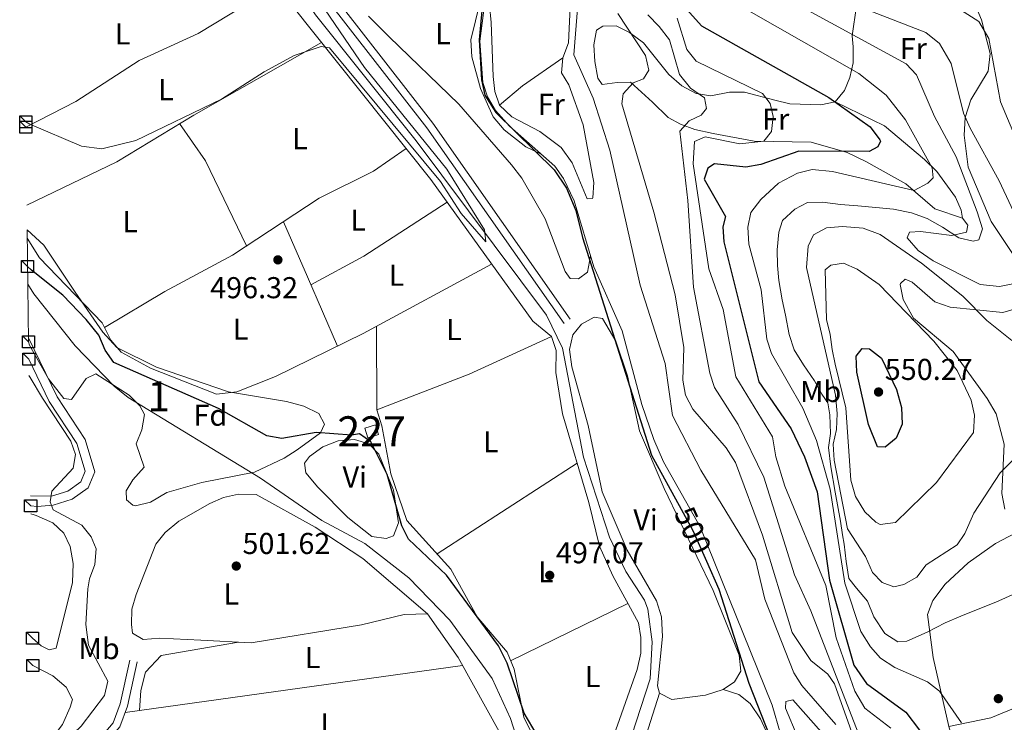
# Model space of a CAD drawing. Units: metres. Extents: x 587934 to 594894, y 4650332 to 4655047.
# Drawn here: x 591419 to 591745, y 4651918 to 4652151 of the extents above; entities that cross this region are included whole.
import ezdxf
from ezdxf.enums import TextEntityAlignment as Align

# ---------------------------------------------------------------- set-up
doc = ezdxf.new("R2010")
doc.units = ezdxf.units.M
doc.header["$MEASUREMENT"] = 0
doc.linetypes.add('DGN Style 3', pattern=[121.93132000000001, 87.09380000000002, -34.83752])
doc.linetypes.add('DGN Style 5', pattern=[60.96566000000001, 26.12814000000001, -34.83752])
for name, color, linetype, lineweight in [('Nivel 13', 7, 'Continuous', 0), ('Nivel 15', 7, 'Continuous', 0), ('Nivel 21', 7, 'Continuous', 0), ('Nivel 22', 7, 'Continuous', 0), ('Nivel 35', 7, 'Continuous', 0), ('Nivel 36', 7, 'Continuous', 0), ('Nivel 37', 7, 'Continuous', 0), ('Nivel 4', 7, 'Continuous', 0), ('Nivel 41', 7, 'Continuous', 0), ('Nivel 48', 7, 'Continuous', 0), ('Nivel 49', 7, 'Continuous', 0), ('Nivel 5', 7, 'Continuous', 0), ('Nivel 52', 7, 'Continuous', 0), ('Nivel 57', 7, 'Continuous', 0), ('Nivel 62', 7, 'Continuous', 0), ('Nivel 7', 7, 'Continuous', 0)]:
    doc.layers.add(name, color=color, linetype=linetype, lineweight=lineweight)
doc.styles.add('Style-Arial', font='txt')
doc.styles.add('Style-Arial Narrow', font='txt')
doc.styles.add('Style-Helvetica-Narrow-Oblique', font='txt')

# ---------------------------------------------------------------- blocks, each defined once
blk = doc.blocks.new('5PATER')
at = {"layer": 'Nivel 7', "linetype": 'Continuous', "lineweight": 0}
h = blk.add_hatch(color=51, dxfattribs=at)
edge = h.paths.add_edge_path()
edge.add_ellipse((-0.002248577773571014, 0.003917604684829712), major_axis=(-1.095731442372465, -1.110710699892244), ratio=0.9994222409660318, start_angle=0, end_angle=360)

msp = doc.modelspace()

# ---------------------------------------------------------------- linework, layer by layer
at = {"layer": 'Nivel 13', "color": 4, "linetype": 'Continuous', "lineweight": 0}
for points in [[(591625.2399999984, 4651834.710000001, 499.36), (591626.1799999997, 4651840.719999999, 499.36), (591626.2399999984, 4651848.440000001, 499.36), (591619.2800000012, 4651883.59, 499.18), (591618.120000001, 4651897.780000001, 499.18), (591618.7800000012, 4651903.969999999, 499.18), (591627.9499999993, 4651932.16, 498.43), (591628.6099999994, 4651944.41, 498.24), (591627.1600000001, 4651955.260000002, 498.07), (591626.1000000015, 4651958.280000001, 498.06), (591619.8900000006, 4651967.719999999, 497.5), (591614.4899999984, 4651979.109999999, 496.94), (591605.9100000001, 4652005.719999999, 496.94), (591598.879999999, 4652041.84, 496.21), (591593.620000001, 4652052.789999999, 496.02), (591550.3900000006, 4652110.620000001, 495.27), (591517.0300000012, 4652152.489999998, 494.34), (591506.1700000018, 4652168.879999999, 494.34), (591486.379999999, 4652181.030000001, 493.96), (591477.0700000003, 4652187.809999999, 493.82), (591419.3299999982, 4652236.550000001, 492.9)], [(591671.2600000016, 4651913.859999999, 501.19), (591668.4100000001, 4651923.469999999, 501.04), (591644.5300000012, 4651982.580000002, 500.85), (591632.4200000018, 4652004.16, 500.84), (591629.2199999988, 4652011.539999999, 500.66), (591625.2399999984, 4652023.170000002, 500.66), (591618.7399999984, 4652047.649999999, 500.85), (591609.2600000016, 4652068.84, 500.29), (591602.7899999991, 4652090.780000001, 500.29), (591599.2100000009, 4652098.109999999, 500.29), (591596.3099999987, 4652102.199999999, 500.29), (591581.370000001, 4652115.48, 500.11), (591576.6499999985, 4652120.73, 500.11), (591574.0599999987, 4652125.25, 500.11), (591572.4800000004, 4652130, 500.11), (591571.5300000012, 4652143.780000001, 500.11), (591573.5300000012, 4652159.199999999, 500.11)], [(591585.620000001, 4651906.449999999, 501.04), (591581.6799999997, 4651918.98, 501.04), (591575.5599999987, 4651932.219999999, 501.04), (591561.4899999984, 4651951.640000001, 500.85), (591547.9299999997, 4651965.719999999, 500.85), (591533.370000001, 4651977.059999999, 500.66), (591519.0899999999, 4651984.640000001, 500.48), (591498.7899999991, 4651998.780000001, 500.29), (591454.8099999987, 4652025.550000001, 499.73), (591450.2199999988, 4652029.300000001, 499.73), (591437.3000000007, 4652042.59, 499.73), (591423.5500000007, 4652059.93, 499.55), (591421.5599999987, 4652063.140000001, 499.55)]]:
    msp.add_polyline3d(points, dxfattribs=at)
at = {"layer": 'Nivel 15', "color": 1, "linetype": 'Continuous', "lineweight": 0, "elevation": 500.71, "flags": 128}
msp.add_lwpolyline([(591533.3200000003, 4652015.309999999), (591536.9299999997, 4652016.43), (591537.9200000018, 4652013.239999998), (591534.3099999987, 4652012.120000001), (591533.3200000003, 4652015.309999999)], dxfattribs=at)
at = {"layer": 'Nivel 21', "color": 7, "linetype": 'Continuous', "lineweight": 0}
for points in [[(591419.1799999997, 4652247.93, 493.82), (591433.8599999994, 4652235.059999999, 494.34), (591446.1900000013, 4652225.920000002, 494.89), (591460.1799999997, 4652211.469999999, 494.15), (591472.7600000016, 4652199.280000001, 494.71), (591490.8900000006, 4652185.850000001, 495.08), (591503.7699999996, 4652177.77, 495.27), (591510.7300000004, 4652174.66, 496.01), (591555.9200000018, 4652116.469999999, 496.38), (591601.4699999988, 4652051.460000001, 497.13)], [(591422.5100000016, 4651989.600000001, 506.55), (591424.6400000006, 4651989.390000001, 506.43), (591430.0100000016, 4651989.760000002, 505.88), (591436.2199999988, 4651991.760000002, 505.5), (591441.6099999994, 4651995.559999999, 505.13), (591443.7600000016, 4652000.879999999, 504.76), (591440.5799999982, 4652011.539999999, 504.39), (591431.3000000007, 4652025.670000002, 503.64), (591421.7899999991, 4652045.309999999, 502.98)], [(591423.7199999988, 4651895.690000001, 505.36), (591432.3599999994, 4651899.91, 505.36), (591446.2300000004, 4651913.280000001, 504.24), (591449.8500000015, 4651917.559999999, 504.06), (591452.2199999988, 4651923.84, 503.5), (591455.3999999985, 4651938.309999999, 503.31)]]:
    msp.add_polyline3d(points, dxfattribs=at)
at = {"layer": 'Nivel 21', "color": 7, "linetype": 'DGN Style 3', "lineweight": 0}
for points in [[(591419.2300000004, 4652244.57, 493.88), (591432.2899999991, 4652233.109999999, 494.34), (591444.5399999991, 4652224.030000001, 494.89), (591458.4100000001, 4652209.699999999, 494.15), (591471.1400000006, 4652197.370000001, 494.71), (591489.4800000004, 4652183.780000001, 495.08), (591502.5899999999, 4652175.559999999, 495.27), (591509.1400000006, 4652172.629999999, 496.01), (591553.9100000001, 4652114.98, 496.38), (591599.4299999997, 4652050.030000001, 497.13)], [(591422.4699999988, 4651992.890000001, 506.48), (591429.4400000013, 4651992.73, 505.88), (591434.8599999994, 4651994.469999999, 505.5), (591439.1499999985, 4651997.5, 505.13), (591440.5799999982, 4652001.030000001, 504.76), (591437.8399999999, 4652010.260000002, 504.39), (591428.6799999997, 4652024.190000001, 503.64), (591421.879999999, 4652038.239999998, 503.17)], [(591423.7600000016, 4651892.949999999, 505.36), (591423.9100000001, 4651893, 505.36), (591433.8099999987, 4651897.830000002, 505.36), (591448.0599999987, 4651911.57, 504.24), (591452.0399999991, 4651916.280000001, 504.06), (591454.620000001, 4651923.129999999, 503.5), (591457.8399999999, 4651937.77, 503.31)]]:
    msp.add_polyline3d(points, dxfattribs=at)
at = {"layer": 'Nivel 22', "color": 30, "linetype": 'DGN Style 5', "lineweight": 30, "elevation": 500, "flags": 128}
msp.add_lwpolyline([(591638.2800000012, 4651988.440000001), (591642.129999999, 4651981.41), (591646.6700000018, 4651971.170000002)], dxfattribs=at)
at = {"layer": 'Nivel 35', "color": 92, "linetype": 'DGN Style 3', "lineweight": 0}
msp.add_polyline3d([(591421.3299999982, 4652081.149999999, 498.73), (591426.870000001, 4652076.080000002, 497.91), (591437.3000000007, 4652060.5, 497.65), (591446.4100000001, 4652047.129999999, 498.39), (591451.0799999982, 4652042.07, 498.58), (591464.2800000012, 4652035.580000002, 498.39), (591488.1700000018, 4652027.43, 498.39), (591507.3999999985, 4652024.149999999, 497.83), (591513.0700000003, 4652022.629999999, 497.83), (591518.120000001, 4652020.199999999, 497.83), (591519.9800000004, 4652016.629999999, 499.13), (591518.6499999985, 4652013.830000002, 500.44), (591510.9100000001, 4652008.16, 502.84), (591506.5700000003, 4652005.379999999, 503.14), (591496.6999999993, 4652000.73, 503.23), (591479.3299999982, 4651997.330000002, 503.31), (591467.7199999988, 4651994.030000001, 503.97), (591462.2100000009, 4651990.780000001, 504.9), (591457.2699999996, 4651989.59, 504.95), (591456.379999999, 4651989.73, 504.9), (591454.3500000015, 4651991.52, 504.53), (591454.2100000009, 4651994.580000002, 504.53), (591456.4100000001, 4651998.18, 503.79), (591460.1400000006, 4652002.420000002, 503.41), (591457.5199999996, 4652010.149999999, 503.04), (591459.379999999, 4652014.780000001, 502.48), (591460.25, 4652019.899999999, 502.11), (591458.7100000009, 4652022.719999999, 501.93), (591455.2199999988, 4652026.289999999, 501.58), (591444.1600000001, 4652033.300000001, 501.37), (591440.9299999997, 4652031.830000002, 502.11), (591436, 4652024.870000001, 502.3), (591433.5399999991, 4652025.129999999, 502.67), (591428.3999999985, 4652031.66, 502.67), (591422.1700000018, 4652042.899999999, 502.67), (591421.8099999987, 4652043.969999999, 502.64)], dxfattribs=at)
at = {"layer": 'Nivel 36', "color": 92, "linetype": 'Continuous', "lineweight": 0, "extrusion": (0.2742751752270775, -0.4477273633012944, 0.8510660000290381), "elevation": -1920200.643306856, "flags": 128}
msp.add_lwpolyline([(2934581.085095875, 3113402.018080285), (2934590.948261067, 3113403.751219755), (2934607.121345934, 3113404.855858101)], dxfattribs=at)
at = {"layer": 'Nivel 36', "color": 92, "linetype": 'Continuous', "lineweight": 0, "extrusion": (-0.1190928865809641, -0.03321542261419619, 0.9923273754494402), "elevation": -224470.5995598675, "flags": 128}
msp.add_lwpolyline([(-4322194.965821892, 1805621.646917555), (-4322180.768615497, 1805626.580671765), (-4322149.92702787, 1805632.161475711)], dxfattribs=at)
at = {"layer": 'Nivel 36', "color": 92, "linetype": 'Continuous', "lineweight": 0, "extrusion": (0.2040131413533397, -0.3044482137849078, 0.9304245930102674), "elevation": -1295173.059961673, "flags": 128}
msp.add_lwpolyline([(3081088.538175613, 3289528.783611797), (3081108.439300574, 3289526.818993438), (3081141.354035199, 3289526.245979751)], dxfattribs=at)
at = {"layer": 'Nivel 36', "color": 92, "linetype": 'Continuous', "lineweight": 0, "extrusion": (-0.9170342852561711, -0.398680992703648, 0.01007897423041064), "elevation": -2397123.977009746, "flags": 128}
msp.add_lwpolyline([(-4030502.76911318, 24657.67325695427), (-4030482.808884386, 24658.95332197406), (-4030457.773669247, 24658.78331333864)], dxfattribs=at)
at = {"layer": 'Nivel 36', "color": 92, "linetype": 'Continuous', "lineweight": 0, "extrusion": (-0.04146080226206318, 0.1285059096582673, 0.9908416791085685), "elevation": 573779.9795086479, "flags": 128}
msp.add_lwpolyline([(-1991435.219709657, -4206718.139861569), (-1991405.426440265, -4206714.511005111), (-1991372.649808262, -4206712.659547735)], dxfattribs=at)
at = {"layer": 'Nivel 36', "color": 92, "linetype": 'Continuous', "lineweight": 0, "extrusion": (0.008336399626953907, 0.005398572047575573, 0.9999506787142588), "elevation": 30543.35811112172, "flags": 128}
msp.add_lwpolyline([(591532.5829043239, 4651876.508468464), (591579.0658742599, 4651906.6089071)], dxfattribs=at)
at = {"layer": 'Nivel 36', "color": 92, "linetype": 'Continuous', "lineweight": 0, "extrusion": (0.01536366790227387, 0.007490331023030975, 0.9998539156545591), "elevation": 44432.37858863126, "flags": 128}
msp.add_lwpolyline([(591504.1956664436, 4651735.861563709), (591543.1124431454, 4651754.832095888)], dxfattribs=at)
at = {"layer": 'Nivel 36', "color": 92, "linetype": 'Continuous', "lineweight": 0, "extrusion": (0.0130500621398367, 0.001827498208025716, 0.9999131742948715), "elevation": 16723.32230956384, "flags": 128}
msp.add_lwpolyline([(591396.8637210503, 4651898.146252654), (591508.8436307609, 4651913.826278839)], dxfattribs=at)
at = {"layer": 'Nivel 36', "color": 92, "linetype": 'Continuous', "lineweight": 0}
for points in [[(591419.370000001, 4652233.580000002, 493.72), (591457.0500000007, 4652199.390000001, 494.02), (591472.8099999987, 4652186.309999999, 494.41), (591497.3099999987, 4652169.18, 494.94), (591501.120000001, 4652165.699999999, 494.94), (591555.2100000009, 4652097.830000002, 496.5), (591589.0399999991, 4652050.870000001, 497.17), (591595.2399999984, 4652045.789999999, 497.36), (591596.8399999999, 4652041.050000001, 497.54), (591596.6999999993, 4652033.75, 497.54), (591598.8599999994, 4652020.129999999, 497.91), (591607.6499999985, 4651990.710000001, 498.47), (591611.1999999993, 4651976.129999999, 498.47), (591615.5799999982, 4651966.32, 498.33), (591624.0799999982, 4651950.789999999, 498.66), (591624.8900000006, 4651945.850000001, 498.66), (591624.8900000006, 4651940.620000001, 498.83), (591623.6600000001, 4651935.27, 498.84), (591615.3000000007, 4651911.52, 499.4)], [(591570.6000000015, 4652173.050000001, 499.18), (591571.9499999993, 4652161.800000001, 499.36), (591571.5599999987, 4652156.82, 499.36), (591568.5300000012, 4652144.16, 499.36), (591568.870000001, 4652138.539999999, 499.36), (591571.6900000013, 4652128.039999999, 499.55), (591575.8900000006, 4652118.600000001, 499.55), (591579.6099999994, 4652114.280000001, 499.4), (591586.7300000004, 4652108.699999999, 498.8), (591591.5899999999, 4652106.399999999, 498.62)], [(591420.8900000006, 4652115.16, 496.66), (591437.4800000004, 4652123.710000001, 495.68), (591458.4899999984, 4652137.300000001, 495.71), (591478.1000000015, 4652146.219999999, 494.75), (591504.0100000016, 4652162.07, 495.12)], [(591601.4699999988, 4652154.960000001, 505.13), (591600.9100000001, 4652143.219999999, 505.13), (591598.9899999984, 4652138.18, 504.01), (591598.5899999999, 4652133.219999999, 503.27), (591600.9699999988, 4652129.199999999, 503.27), (591605.8099999987, 4652115.960000001, 503.46), (591609.3099999987, 4652096.82, 503.09), (591608.9499999993, 4652091.699999999, 502), (591608.8900000006, 4652091.52, 501.97), (591607.0500000007, 4652091.440000001, 501.78), (591602.1400000006, 4652103.390000001, 501.97), (591598.4800000004, 4652108.48, 501.97), (591591.3500000015, 4652113.800000001, 501.97), (591582.0599999987, 4652118.620000001, 501.78), (591578.0500000007, 4652122.52, 501.78), (591576.4600000009, 4652126.98, 501.59), (591575.9600000009, 4652131.949999999, 501.59), (591575.2399999984, 4652149.93, 501.04), (591574.0899999999, 4652161.57, 499.55)], [(591733.6600000001, 4652160.949999999, 545.87), (591737.8500000015, 4652150.809999999, 545.3100000000001), (591740.7100000009, 4652139.609999999, 544.57), (591740.0399999991, 4652133.760000002, 544.19), (591734.3200000003, 4652124.23, 540.29), (591732.4600000009, 4652118.43, 537.6800000000001), (591732.1099999994, 4652112.530000001, 536.01), (591733.4899999984, 4652101.960000001, 535.45), (591741.120000001, 4652083.84, 536.55), (591751, 4652068.91, 537.12)], [(591684.5899999999, 4652122.59, 523.72), (591689.3099999987, 4652123.600000001, 524.87), (591692.3999999985, 4652127.390000001, 525.77), (591694.1600000001, 4652131.620000001, 527.76), (591695.3099999987, 4652136.510000002, 531.36), (591695.2600000016, 4652141.830000002, 534.63), (591694.9800000004, 4652145.5, 535.63), (591696.4699999988, 4652155.489999998, 540.6800000000001)], [(591608.2199999988, 4652072.379999999, 498.8), (591607.1499999985, 4652067.100000001, 498.24), (591604.2199999988, 4652064.82, 498.62), (591601.4800000004, 4652065.02, 498.62), (591599.75, 4652067.27, 498.62), (591593.1499999985, 4652084.800000001, 498.62), (591585.4299999997, 4652098.260000002, 498.62), (591581.9699999988, 4652102.719999999, 498.62), (591564.4800000004, 4652122.800000001, 498.62), (591541.379999999, 4652145.120000001, 498.62), (591534.6099999994, 4652152.010000002, 498.62)], [(591748.8500000015, 4652063.309999999, 536.94), (591743.8999999985, 4652062.289999999, 536.94), (591737.4699999988, 4652063, 536.94), (591721.879999999, 4652070.800000001, 537.6800000000001), (591716.8200000003, 4652074.32, 537.6800000000001), (591713.2399999984, 4652078.460000001, 537.6800000000001), (591714.0100000016, 4652080.330000002, 537.3100000000001), (591717.6799999997, 4652080.620000001, 536.5600000000001), (591728.0799999982, 4652079.27, 535.45), (591732.8500000015, 4652080.390000001, 534.5600000000001), (591733.3299999982, 4652082.699999999, 534.14), (591731.5500000007, 4652084.969999999, 533.77), (591722.379999999, 4652088.07, 532.1), (591712.7699999996, 4652096.43, 530.05), (591699.5100000016, 4652103.84, 526.14), (591693.370000001, 4652106.760000002, 525.1800000000001), (591681.370000001, 4652110.25, 523.25), (591662.4400000013, 4652110.539999999, 519.61), (591648.9100000001, 4652113.059999999, 517.95), (591642.8500000015, 4652114.399999999, 516.28), (591638.0899999999, 4652116.140000001, 515.53), (591633.9100000001, 4652118.399999999, 513.94), (591628.7100000009, 4652123.5, 512.74), (591621.4299999997, 4652130.129999999, 509.19), (591617.0500000007, 4652130.02, 507.34), (591612.0100000016, 4652129.32, 506.79), (591610.6700000018, 4652131.399999999, 506.79), (591609.629999999, 4652136.98, 506.79), (591609.2699999996, 4652142.460000001, 506.79), (591610.1400000006, 4652147.379999999, 506.96), (591612.2699999996, 4652148.68, 507.34), (591616.7300000004, 4652148.800000001, 508.27), (591621.1600000001, 4652146.640000001, 509.08), (591625.7899999991, 4652143.140000001, 509.85), (591634.2100000009, 4652132.690000001, 512.1800000000001), (591638.5100000016, 4652128.93, 514.23), (591643.2300000004, 4652126.309999999, 516.28), (591648.0899999999, 4652125.57, 517.29), (591654.3399999999, 4652126.809999999, 518.51), (591659.3000000007, 4652126.830000002, 519.29), (591669.3399999999, 4652124.149999999, 519.63), (591674.3500000015, 4652122.899999999, 521.12), (591684.5899999999, 4652122.59, 523.72)], [(591421.2300000004, 4652089.359999999, 497.12), (591451.1400000006, 4652103.719999999, 495.78), (591476.5799999982, 4652119.199999999, 495.87), (591518.9600000009, 4652143.309999999, 495.68)], [(591689.3099999987, 4652123.600000001, 524.87), (591705.6900000013, 4652115.59, 527.09), (591718.9200000018, 4652104.420000002, 529.7), (591723.0700000003, 4652100.510000002, 530.63), (591729.2199999988, 4652092, 532.28), (591731.1799999997, 4652087.620000001, 532.3), (591731.5500000007, 4652084.969999999, 533.77)], [(591447.0199999996, 4652048.68, 497.73), (591467, 4652060.719999999, 497.66), (591489.4100000001, 4652072.719999999, 496.43), (591518.25, 4652091.68, 495.31), (591536.2100000009, 4652100.580000002, 494.96), (591547.0399999991, 4652108.080000002, 495.49)], [(591575.4100000001, 4652069.780000001, 496.24), (591532.8299999982, 4652046.77, 496.92), (591503.6700000018, 4652032.48, 498.44), (591490.870000001, 4652027.399999999, 498.47), (591484.1099999994, 4652026.57, 498.47), (591462.2300000004, 4652035.23, 499.03), (591452.4800000004, 4652040.489999998, 499.03), (591449.0500000007, 4652044.559999999, 498.84), (591446.2399999984, 4652050.260000002, 498.47), (591425.4200000018, 4652071.859999999, 497.73), (591421.370000001, 4652078.34, 497.73)], [(591745.5899999999, 4651988.399999999, 539.33), (591744.5700000003, 4651993.66, 540.08), (591745.3500000015, 4652010.07, 541.94), (591742.7600000016, 4652020.059999999, 543.04), (591739.7100000009, 4652025.129999999, 543.62), (591728.5, 4652040.739999998, 543.8), (591715.2899999991, 4652051.780000001, 544.41), (591711.870000001, 4652058.030000001, 543.99), (591710.870000001, 4652062.949999999, 543.48), (591710.9899999984, 4652063.370000001, 543.4300000000001), (591712.5300000012, 4652064.780000001, 542.87), (591714.8900000006, 4652063.789999999, 542.87), (591722.379999999, 4652057.280000001, 541.79), (591727.5, 4652055.48, 541.78), (591744.8999999985, 4652053.670000002, 539.52), (591750.2800000012, 4652055.260000002, 539.15)], [(591607.4299999997, 4652016.260000002, 497.91), (591602.0199999996, 4652035.68, 497.91), (591601.2699999996, 4652041.440000001, 497.91), (591602.3299999982, 4652046.309999999, 497.91), (591605.1900000013, 4652049.84, 497.91), (591609.3599999994, 4652052.170000002, 497.91), (591612.120000001, 4652051.710000001, 497.91), (591616.5399999991, 4652044.170000002, 497.91), (591620.4699999988, 4652032.640000001, 497.91), (591624.4299999997, 4652014.399999999, 497.91), (591632.5799999982, 4651995.300000001, 498.29), (591648.8599999994, 4651961.48, 498.66), (591657.5199999996, 4651940.050000001, 498.84), (591658.0100000016, 4651934.670000002, 498.84), (591655.9400000013, 4651931.149999999, 498.66), (591652.1900000013, 4651928.649999999, 498.66), (591646.2800000012, 4651926.789999999, 498.84), (591635.1499999985, 4651925.330000002, 498.84), (591631.0399999991, 4651927.43, 498.84), (591630.4200000018, 4651929.859999999, 498.84), (591632.0199999996, 4651946.16, 498.86), (591631.7100000009, 4651952.68, 498.66), (591630.0899999999, 4651958.050000001, 498.47), (591620.3599999994, 4651974.809999999, 498.47), (591612.0199999996, 4651994.199999999, 498.01), (591607.4299999997, 4652016.260000002, 497.91)], [(591588.5500000007, 4651914.489999998, 499.78), (591586.0799999982, 4651919.460000001, 499.78), (591582.8999999985, 4651935.330000002, 499.78), (591580.5300000012, 4651940.949999999, 499.62), (591570.6499999985, 4651952.68, 499.22), (591561.870000001, 4651968.52, 498.47), (591547.3099999987, 4651984.719999999, 498.29), (591541.9400000013, 4652000.149999999, 498.29), (591539.0100000016, 4652016.129999999, 498.1), (591537.3599999994, 4652021.41, 497.91), (591537.25, 4652049.16, 496.8)], [(591517.8099999987, 4651995.800000001, 500.89), (591513.8200000003, 4652000.530000001, 501.26), (591513.379999999, 4652003.719999999, 501.08), (591515.0399999991, 4652005.879999999, 501.08), (591519.370000001, 4652009.129999999, 501.08), (591524.5100000016, 4652011.140000001, 501.08), (591529.8900000006, 4652011.600000001, 500.89), (591534.6600000001, 4652010.170000002, 500.88), (591537.9699999988, 4652006.649999999, 501.08), (591542.8399999999, 4651994.800000001, 501.08), (591544.4600000009, 4651983.890000001, 500.89), (591542.8500000015, 4651979.550000001, 500.89), (591540.4299999997, 4651978.77, 500.71), (591535.7199999988, 4651979.399999999, 500.89), (591527.6600000001, 4651985.690000001, 500.9), (591517.8099999987, 4651995.800000001, 500.89)], [(591554.0899999999, 4651953.77, 502.19), (591532.629999999, 4651972.07, 502.38), (591516.8399999999, 4651982.530000001, 502.19), (591497.2899999991, 4651993.359999999, 502.19), (591491.3900000006, 4651993.460000001, 502.19), (591486.5100000016, 4651992.370000001, 502.38), (591481.8900000006, 4651990.350000001, 502.38), (591471.6700000018, 4651984.440000001, 502.19), (591467.120000001, 4651980.710000001, 502.19), (591463.9800000004, 4651976.82, 502.19), (591457.4600000009, 4651960.149999999, 502.38), (591456.0500000007, 4651955.219999999, 502.38), (591455.9100000001, 4651950.219999999, 502.38), (591456.3299999982, 4651947.260000002, 502.38), (591459.8000000007, 4651945.18, 502.19), (591465.3500000015, 4651945.640000001, 502.19), (591478.9699999988, 4651945.010000002, 502.73), (591495.620000001, 4651944.129999999, 502.17), (591532.1999999993, 4651950.100000001, 502.17), (591546.3399999999, 4651953.489999998, 502.17), (591554.0899999999, 4651953.77, 502.19)], [(591774.9299999997, 4651866.390000001, 524.09), (591771.9100000001, 4651870.420000002, 524.84), (591771.4600000009, 4651874.330000002, 525.02), (591768.9699999988, 4651877.850000001, 526.7), (591765.9499999993, 4651877.75, 527.26), (591748.6099999994, 4651873.5, 527.44), (591742.8299999982, 4651873.559999999, 527.26), (591740.0399999991, 4651876.080000002, 527.26), (591736.8000000007, 4651887.550000001, 527.44), (591730.4899999984, 4651904.550000001, 528.9300000000001), (591727.0399999991, 4651916.359999999, 529.86), (591721.8000000007, 4651939.199999999, 533.5), (591719.9499999993, 4651953.5, 535.82), (591721.75, 4651958.149999999, 536.19), (591725.8200000003, 4651963.539999999, 536.19), (591733.4499999993, 4651970.68, 536.38), (591742.4699999988, 4651977.080000002, 536.55), (591753.4499999993, 4651982.760000002, 536.94), (591763.3599999994, 4651986.739999998, 537.07), (591775.25, 4651989.719999999, 537.44), (591785.8500000015, 4651993.260000002, 539.28)], [(591423.0799999982, 4651945.629999999, 508.96), (591426, 4651943.07, 508.63), (591428.6400000006, 4651941.73, 508.44), (591430.9400000013, 4651942.379999999, 508.25), (591436.3599999994, 4651964.149999999, 508.25), (591436.6099999994, 4651970.449999999, 508.25), (591435.629999999, 4651976.02, 508.25), (591433.5100000016, 4651980.460000001, 508.25), (591429.8299999982, 4651983.960000001, 508.25), (591424.3500000015, 4651986.390000001, 508.44), (591423.6400000006, 4651986.59, 508.52), (591422.5500000007, 4651986.870000001, 508.52)], [(591578.4800000004, 4651913.739999998, 501.82), (591564.3099999987, 4651939.25, 502.01), (591554.0899999999, 4651953.77, 502.19)], [(591491.4899999984, 4651944.350000001, 502.31), (591465.75, 4651939.890000001, 503.23), (591460.5500000007, 4651934.379999999, 503.04), (591459.0899999999, 4651928.260000002, 502.67), (591458.5899999999, 4651921.609999999, 503.42)], [(591797.120000001, 4651942.199999999, 532.27), (591793.1499999985, 4651938.68, 532.26), (591788.8900000006, 4651936.09, 532.1), (591771.6099999994, 4651928.52, 532.08), (591750.8900000006, 4651923.32, 532.08), (591741, 4651919.239999998, 531.05), (591727.0399999991, 4651916.359999999, 529.86)], [(591423.1900000013, 4651936.57, 509.5), (591429.9100000001, 4651933.18, 508.63), (591434.2800000012, 4651929.420000002, 507.7), (591436.3900000006, 4651925.260000002, 507.14), (591435.6000000015, 4651922.780000001, 507.14), (591433.0700000003, 4651917.059999999, 507.14), (591426.4899999984, 4651908.350000001, 507.32), (591423.5799999982, 4651906.260000002, 507.32)], [(591625.1000000015, 4651908.580000002, 499.4), (591631.0399999991, 4651927.43, 498.66)], [(591652.1900000013, 4651928.649999999, 498.66), (591657.3399999999, 4651926.949999999, 499.03), (591661.1099999994, 4651923.949999999, 499.03), (591664.6000000015, 4651918.91, 499.03), (591668.8000000007, 4651909.75, 499.17), (591671.8999999985, 4651895.629999999, 499.4), (591672.2300000004, 4651888.5, 499.59), (591671.3099999987, 4651878.239999998, 499.77), (591666.9299999997, 4651858.670000002, 500.15), (591664.1700000018, 4651851.969999999, 500.33), (591655.9499999993, 4651837.02, 501.22), (591630.9400000013, 4651766.420000002, 501.45), (591628.0100000016, 4651754.850000001, 501.64), (591627.3299999982, 4651748.23, 501.64), (591632.0899999999, 4651719.77, 501.45), (591629.6700000018, 4651685.379999999, 501.64), (591630.0300000012, 4651678.170000002, 501.82), (591631.2300000004, 4651673.32, 501.82), (591633.7199999988, 4651666.699999999, 502.01), (591636.25, 4651662.379999999, 502.01), (591647.9600000009, 4651651.309999999, 502.01), (591655.6099999994, 4651641.34, 502.01)], [(591688.1700000018, 4651910.710000001, 501.76), (591675.25, 4651925.199999999, 501.76), (591673.0300000012, 4651924.600000001, 501.76), (591672.8399999999, 4651922.449999999, 501.76), (591676.9100000001, 4651912.66, 501.76)]]:
    msp.add_polyline3d(points, dxfattribs=at)
at = {"layer": 'Nivel 4', "color": 30, "linetype": 'Continuous', "lineweight": 30, "flags": 128}
for points, elevation in [([(591503.7100000009, 4652340.420000002), (591521.1099999994, 4652302.920000002), (591532.25, 4652284.77), (591547.0100000016, 4652264.920000002), (591553.4100000001, 4652253.52), (591560.2100000009, 4652240.52), (591567.6099999994, 4652221.32), (591573.0100000016, 4652206.920000002), (591574.370000001, 4652193.66), (591572.6099999994, 4652158.73), (591571.2100000009, 4652144.199999999), (591572.0100000016, 4652130.93), (591573.1099999994, 4652125.830000002), (591576.8099999987, 4652120.030000001), (591596.1099999994, 4652101.030000001), (591600.2600000016, 4652094.98), (591603.3599999994, 4652087.530000001), (591605.5599999987, 4652078.580000002), (591628.4499999993, 4652006.379999999), (591638.2800000012, 4651988.440000001)], 500), ([(591637.2399999984, 4652157.600000001), (591644.9899999984, 4652148.760000002), (591687.2199999988, 4652125), (591701, 4652115.280000001), (591704.1900000013, 4652111), (591704.3500000015, 4652110.600000001), (591703.4800000004, 4652108.629999999), (591700.629999999, 4652107.16), (591677.2699999996, 4652107.219999999), (591664.6700000018, 4652102.77), (591659.7399999984, 4652101.93), (591649.2899999991, 4652103.080000002), (591647.0899999999, 4652101.539999999), (591645.8900000006, 4652097.960000001), (591653.0100000016, 4652085.539999999), (591652.1099999994, 4652082.120000001), (591652.3599999994, 4652077.120000001), (591664.0599999987, 4652030.699999999), (591674.7300000004, 4652015.140000001), (591679.1799999997, 4652005.780000001), (591683.4100000001, 4651994.199999999), (591687.4499999993, 4651964.84), (591695.5799999982, 4651936.670000002), (591699.6799999997, 4651930.609999999), (591712.8000000007, 4651921.09), (591717.3099999987, 4651915.120000001)], 525), ([(591591.9200000018, 4651911.059999999), (591586.1600000001, 4651920.739999998), (591580.6000000015, 4651937.32), (591577.6700000018, 4651943.07), (591560.4299999997, 4651966.539999999), (591547.7800000012, 4651978.469999999), (591545.5799999982, 4651982.960000001), (591540.8000000007, 4651999.969999999), (591535.3000000007, 4652010.789999999), (591531.5899999999, 4652013.420000002), (591528.9200000018, 4652012.989999998), (591517.25, 4652013.940000001), (591505.8000000007, 4652011.899999999), (591500.8900000006, 4652012.789999999), (591484.8399999999, 4652021.809999999), (591450.0799999982, 4652037.140000001), (591447.1700000018, 4652041.199999999), (591445.1099999994, 4652046.23), (591440.9400000013, 4652051.420000002), (591433.2100000009, 4652059.48), (591422.7699999996, 4652067.699999999), (591421.4899999984, 4652069.010000002)], 500), ([(591700.4100000001, 4652016.539999999), (591696.5300000012, 4652033.899999999), (591696.3500000015, 4652039.199999999), (591698.2699999996, 4652041.760000002), (591700.75, 4652041.620000001), (591704.6999999993, 4652038.530000001), (591709.6900000013, 4652028.199999999), (591711.370000001, 4652022.140000001), (591711.5500000007, 4652016.620000001), (591709.5899999999, 4652012.059999999), (591705.9299999997, 4652009.02), (591703.379999999, 4652009.16), (591700.4100000001, 4652016.539999999)], 550), ([(591646.6700000018, 4651971.170000002), (591650.8000000007, 4651961.859999999), (591660.7300000004, 4651930.739999998), (591671.8099999987, 4651902.600000001)], 500)]:
    msp.add_lwpolyline(points, dxfattribs=dict(at, elevation=elevation))
at = {"layer": 'Nivel 49', "color": 7, "linetype": 'Continuous', "lineweight": 0, "extrusion": (-0.00135001591353811, 0.1045699826361395, 0.9945166143350802), "elevation": 486165.612141373, "flags": 128}
msp.add_lwpolyline([(-651426.1882873364, -4618504.089809667), (-651426.1882873364, -4618541.477921415)], dxfattribs=at)
at = {"layer": 'Nivel 5', "color": 30, "linetype": 'Continuous', "lineweight": 0, "flags": 128}
for points, elevation in [([(591545.2300000004, 4652320.77), (591566.2800000012, 4652292.050000001), (591578.379999999, 4652268.41), (591582.4299999997, 4652251.91), (591585.5700000003, 4652228.32), (591593.0599999987, 4652207.350000001), (591600.2800000012, 4652175.719999999), (591603.9699999988, 4652155.940000001), (591602.629999999, 4652139.239999998), (591609.0700000003, 4652124.870000001), (591614.5799999982, 4652107.609999999), (591624.6900000013, 4652062.82), (591632.9499999993, 4652036.760000002), (591635.4299999997, 4652019.5), (591644.8399999999, 4652001.41), (591662.8999999985, 4651971.649999999), (591665.9600000009, 4651958.57), (591675.5899999999, 4651934.170000002), (591678.25, 4651929.93), (591689.5500000007, 4651916.960000001)], 505), ([(591651.2800000012, 4652320.210000001), (591656.0500000007, 4652301.350000001), (591659.4299999997, 4652283.039999999), (591660.1000000015, 4652270.210000001), (591666.6799999997, 4652256.710000001), (591668.4800000004, 4652251.32), (591668.7699999996, 4652246.32), (591667.1700000018, 4652241.129999999), (591657.5899999999, 4652232.370000001), (591654.5399999991, 4652228.43), (591649.75, 4652218.75), (591647.3200000003, 4652205.330000002), (591648.6099999994, 4652200.510000002), (591651, 4652195.879999999), (591656.8099999987, 4652190.109999999), (591665.9899999984, 4652184.149999999), (591698.1900000013, 4652169.390000001), (591702.4400000013, 4652166.739999998), (591722.7199999988, 4652159.460000001), (591736.9400000013, 4652150.300000001), (591740.2899999991, 4652144.559999999), (591744.2100000009, 4652123.620000001), (591749.6700000018, 4652110.43)], 545), ([(591643.8900000006, 4652309.510000002), (591647.7300000004, 4652290.190000001), (591648.370000001, 4652282.629999999), (591647.1400000006, 4652271.739999998), (591647.8099999987, 4652266.789999999), (591653.7899999991, 4652255.84), (591654.3599999994, 4652250.84), (591652.7399999984, 4652246.16), (591642.5599999987, 4652227.080000002), (591636.4200000018, 4652208.879999999), (591635.7899999991, 4652201.77), (591638.5799999982, 4652191.039999999), (591642.7800000012, 4652186.59), (591656.6099999994, 4652177.260000002), (591693.2800000012, 4652159.120000001), (591697.7899999991, 4652155.02), (591719.379999999, 4652146.620000001), (591723.9899999984, 4652142.98), (591727.8599999994, 4652136.289999999), (591731.9600000009, 4652119.82), (591734.0799999982, 4652114.899999999), (591743.6999999993, 4652097.390000001), (591751.7300000004, 4652080.359999999)], 540), ([(591510.2899999991, 4652168.850000001), (591533.1900000013, 4652135.02), (591560.5100000016, 4652101.219999999), (591573.0300000012, 4652081.170000002), (591573.5100000016, 4652077.170000002), (591565.2699999996, 4652086.559999999), (591558.4200000018, 4652097.170000002), (591521.6000000015, 4652141.48), (591518.8399999999, 4652141.969999999), (591509.8999999985, 4652138.920000002), (591499.9299999997, 4652133.539999999), (591485.7800000012, 4652124.469999999), (591457.3500000015, 4652110.75), (591446.0700000003, 4652108.050000001), (591439.4100000001, 4652108.84), (591422.2800000012, 4652116.149999999), (591420.870000001, 4652116.949999999)], 495), ([(591655.370000001, 4652167.620000001), (591712.8399999999, 4652136.219999999), (591716.2899999991, 4652132.57), (591722.3200000003, 4652118.75), (591729.4600000009, 4652105.300000001), (591736.4100000001, 4652087.140000001), (591738.2100000009, 4652081.510000002), (591737.0399999991, 4652077.809999999), (591735.0899999999, 4652077.399999999), (591730.3399999999, 4652078.449999999), (591724.9800000004, 4652081.969999999), (591719.8000000007, 4652084.91), (591714.6999999993, 4652086.760000002), (591708.6600000001, 4652087.960000001), (591702.7899999991, 4652088.510000002), (591696.8599999994, 4652089.080000002), (591691.0899999999, 4652089.539999999), (591685.129999999, 4652090.280000001), (591680.1099999994, 4652090.199999999), (591675.9699999988, 4652087.949999999), (591671.8500000015, 4652084.27), (591670.6900000013, 4652080.379999999), (591670.0899999999, 4652074.48), (591670.1700000018, 4652069.300000001), (591670.6499999985, 4652064.32), (591671.7899999991, 4652057.899999999), (591672.8900000006, 4652052.84), (591674.0899999999, 4652046.420000002), (591675.7100000009, 4652041.34), (591678.879999999, 4652036.379999999), (591682.4499999993, 4652031.059999999), (591684.8900000006, 4652026.66), (591686.9100000001, 4652023.739999998), (591687.5199999996, 4652019.719999999), (591687.8000000007, 4652013.559999999), (591687.129999999, 4652008.920000002), (591687.9299999997, 4652002.52), (591689.3299999982, 4651994.120000001), (591691.129999999, 4651984.52), (591691.7300000004, 4651979.920000002), (591692.3500000015, 4651976.879999999), (591693, 4651971.140000001), (591693.8999999985, 4651965.420000002), (591696.3999999985, 4651962.289999999), (591700.0199999996, 4651957.949999999), (591702.1600000001, 4651952.739999998), (591705.8500000015, 4651947.25), (591710.1600000001, 4651944.399999999), (591713.1099999994, 4651944.699999999), (591719.8599999994, 4651947.600000001), (591725.7699999996, 4651950.760000002), (591731, 4651952.920000002), (591737.8399999999, 4651955.66), (591742.5899999999, 4651957.559999999), (591749.0899999999, 4651960.460000001)], 535), ([(591651.9699999988, 4652158.870000001), (591697.1600000001, 4652133.039999999), (591706.2899999991, 4652125.830000002), (591712.6799999997, 4652117.68), (591721.5500000007, 4652101.710000001), (591721.8299999982, 4652098.41), (591720.0399999991, 4652096.580000002), (591715.5199999996, 4652094.129999999), (591688.4400000013, 4652100.440000001), (591681.6700000018, 4652101.109999999), (591676.8399999999, 4652099.940000001), (591670.5899999999, 4652096.57), (591664.6900000013, 4652091.140000001), (591661.3900000006, 4652086.879999999), (591660.4200000018, 4652081.960000001), (591660.7100000009, 4652076.390000001), (591664.75, 4652061.260000002), (591666.6400000006, 4652044.84), (591668.2100000009, 4652040.09), (591678.620000001, 4652022), (591683.1900000013, 4652011.190000001), (591687.7300000004, 4651995.120000001), (591692.5300000012, 4651963.920000002), (591697.8000000007, 4651947.82), (591701.0100000016, 4651942.719999999), (591704.3599999994, 4651939.010000002), (591709.1400000006, 4651935.899999999), (591720, 4651931.109999999), (591723.9899999984, 4651928.080000002), (591731.2399999984, 4651917.510000002)], 530), ([(591617.2399999984, 4652152.920000002), (591626.4499999993, 4652139.02), (591627.5899999999, 4652134.109999999), (591625.7899999991, 4652131.239999998), (591622.3900000006, 4652129.899999999), (591619, 4652126.219999999), (591618.5300000012, 4652122.920000002), (591629.1499999985, 4652087.02), (591636.2899999991, 4652059.580000002), (591639.1700000018, 4652042.080000002), (591638.870000001, 4652031.239999998), (591639.75, 4652026.32), (591642.1600000001, 4652021.600000001), (591653.2300000004, 4652008.830000002), (591656.2399999984, 4652003.890000001), (591665.2600000016, 4651979.870000001), (591675.129999999, 4651947.57), (591681.2399999984, 4651938.210000001), (591686.870000001, 4651933.739999998), (591689.129999999, 4651930.460000001), (591704.4100000001, 4651887.739999998)], 510), ([(591627.1700000018, 4652152.48), (591630.9899999984, 4652148.620000001), (591634.3900000006, 4652144.219999999), (591637.6700000018, 4652132.649999999), (591641.3099999987, 4652128.109999999), (591645.9899999984, 4652124.91), (591646.7100000009, 4652121.379999999), (591644.8900000006, 4652119.149999999), (591640.9100000001, 4652117.280000001), (591637.8299999982, 4652113.920000002), (591640.4200000018, 4652090.890000001), (591642.3299999982, 4652062.080000002), (591647.7399999984, 4652033.559999999), (591649.3500000015, 4652028.830000002), (591657.1700000018, 4652016.580000002), (591665.6900000013, 4651999.120000001), (591675.8599999994, 4651966.68), (591681.2300000004, 4651954.739999998), (591696.9400000013, 4651914.260000002)], 515), ([(591636.9499999993, 4652151.359999999), (591640.0899999999, 4652140.940000001), (591643.2699999996, 4652137.07), (591665.25, 4652126.359999999), (591667.7800000012, 4652123.07), (591668.8299999982, 4652118.73), (591668.2300000004, 4652113.780000001), (591665.7300000004, 4652110.510000002), (591657.75, 4652109.640000001), (591646.1700000018, 4652111.960000001), (591642.7100000009, 4652110.420000002), (591642.2600000016, 4652103.010000002), (591647.3999999985, 4652068.149999999), (591652.1999999993, 4652054.739999998), (591656.3599999994, 4652032.34), (591668.5700000003, 4652012.449999999), (591669.6700000018, 4652005.859999999), (591672.6700000018, 4651996.100000001), (591686.2199999988, 4651963.07), (591689.6499999985, 4651945.800000001), (591695.8999999985, 4651928.030000001), (591699.1400000006, 4651922.390000001), (591707.7899999991, 4651915.789999999)], 520), ([(591747.9299999997, 4652044.390000001), (591739.6099999994, 4652051.050000001), (591731.6600000001, 4652059.140000001), (591718.0100000016, 4652070.09), (591704.2399999984, 4652079.620000001), (591698.6099999994, 4652081.710000001), (591691.7699999996, 4652082.260000002), (591686.4699999988, 4652081.760000002), (591682.1700000018, 4652079.43), (591680.3900000006, 4652075.68), (591679.8500000015, 4652068.620000001), (591689.4100000001, 4652026.280000001), (591690.0300000012, 4652020.239999998), (591689.8099999987, 4652014.879999999), (591688.6499999985, 4652010), (591688.9800000004, 4652004.73), (591693.4299999997, 4651981.920000002), (591699.4499999993, 4651972.760000002)], 540), ([(591702.7899999991, 4651984.100000001), (591699.2199999988, 4651987.580000002), (591696.0799999982, 4651992.600000001), (591694.5399999991, 4651998.109999999), (591692.8900000006, 4652022.02), (591689.2899999991, 4652036.600000001), (591688.3099999987, 4652041.43), (591687.7100000009, 4652046.43), (591686.4699999988, 4652051.399999999), (591685.9899999984, 4652067.809999999), (591687.9100000001, 4652069.390000001), (591692.0700000003, 4652070.100000001), (591696.629999999, 4652068.09), (591703.9299999997, 4652063.030000001), (591722.0700000003, 4652044.210000001), (591729.8099999987, 4652034.5), (591734.4699999988, 4652024.629999999), (591735.5500000007, 4652019.670000002), (591735.2300000004, 4652013.899999999), (591722.9499999993, 4651997.34), (591709.370000001, 4651984), (591704.2699999996, 4651983.390000001), (591702.7899999991, 4651984.100000001)], 545), ([(591423.6400000006, 4651901.719999999), (591424.4699999988, 4651902.34), (591439.2199999988, 4651916.449999999), (591447, 4651926.620000001), (591448.0799999982, 4651931.399999999), (591441.6799999997, 4651943.359999999), (591440.8399999999, 4651950.23), (591441.5199999996, 4651961.989999998), (591441.9699999988, 4651965.34), (591443.7600000016, 4651970.09), (591444.1900000013, 4651975.27), (591442.5799999982, 4651979.239999998), (591439.4400000013, 4651983.129999999), (591429.9299999997, 4651988.219999999), (591428.9299999997, 4651990.890000001), (591429.5, 4651994.390000001), (591436.5799999982, 4652002.07), (591437.3399999999, 4652006.539999999), (591435.8599999994, 4652011.02), (591426.4800000004, 4652025.27), (591422.3099999987, 4652032.18), (591421.9499999993, 4652032.780000001)], 505), ([(591699.4499999993, 4651972.760000002), (591701.6900000013, 4651967.399999999), (591704.9800000004, 4651964.080000002), (591708.8099999987, 4651962.719999999), (591712.0700000003, 4651963.440000001), (591716.4499999993, 4651965.850000001), (591719.4800000004, 4651969.98), (591729.7899999991, 4651976.580000002), (591732.379999999, 4651980.379999999), (591735.3500000015, 4651987.100000001), (591744.0199999996, 4652000.539999999), (591748.0199999996, 4652004.510000002), (591752.6600000001, 4652007.969999999), (591757.379999999, 4652010.350000001), (591769.870000001, 4652011.739999998), (591774.6999999993, 4652010.370000001), (591793.4600000009, 4651997.77), (591817.870000001, 4651969.16), (591841.1499999985, 4651949.940000001), (591874.8099999987, 4651932.18), (591892.25, 4651919.640000001), (591902.1900000013, 4651913.760000002)], 540)]:
    msp.add_lwpolyline(points, dxfattribs=dict(at, elevation=elevation))
at = {"layer": 'Nivel 52', "color": 1, "linetype": 'Continuous', "lineweight": 0}
msp.add_3dface([(591533.3200000003, 4652015.309999999, 500.71), (591534.3099999987, 4652012.120000001, 500.71), (591537.9200000018, 4652013.239999998, 500.71), (591536.9299999997, 4652016.43, 500.71)], dxfattribs=at)
at = {"layer": 'Nivel 57', "color": 92, "linetype": 'DGN Style 3', "lineweight": 0}
msp.add_polyline3d([(591421.8099999987, 4652043.969999999, 502.64), (591422.1700000018, 4652042.899999999, 502.67), (591428.3999999985, 4652031.66, 502.67), (591433.5399999991, 4652025.129999999, 502.67), (591436, 4652024.870000001, 502.3), (591440.9299999997, 4652031.830000002, 502.11), (591444.1600000001, 4652033.300000001, 501.37), (591455.2199999988, 4652026.289999999, 501.58), (591458.7100000009, 4652022.719999999, 501.93), (591460.25, 4652019.899999999, 502.11), (591459.379999999, 4652014.780000001, 502.48), (591457.5199999996, 4652010.149999999, 503.04), (591460.1400000006, 4652002.420000002, 503.41), (591456.4100000001, 4651998.18, 503.79), (591454.2100000009, 4651994.580000002, 504.53), (591454.3500000015, 4651991.52, 504.53), (591456.379999999, 4651989.73, 504.9), (591457.2699999996, 4651989.59, 504.95), (591462.2100000009, 4651990.780000001, 504.9), (591467.7199999988, 4651994.030000001, 503.97), (591479.3299999982, 4651997.330000002, 503.31), (591496.6999999993, 4652000.73, 503.23), (591506.5700000003, 4652005.379999999, 503.14), (591510.9100000001, 4652008.16, 502.84), (591518.6499999985, 4652013.830000002, 500.44), (591519.9800000004, 4652016.629999999, 499.13), (591518.120000001, 4652020.199999999, 497.83), (591513.0700000003, 4652022.629999999, 497.83), (591507.3999999985, 4652024.149999999, 497.83), (591488.1700000018, 4652027.43, 498.39), (591464.2800000012, 4652035.580000002, 498.39), (591451.0799999982, 4652042.07, 498.58), (591446.4100000001, 4652047.129999999, 498.39), (591437.3000000007, 4652060.5, 497.65), (591426.870000001, 4652076.080000002, 497.91), (591421.3299999982, 4652081.149999999, 498.73)], close=True, dxfattribs=at)
at = {"layer": 'Nivel 62', "color": 131, "linetype": 'Continuous', "lineweight": 30, "flags": 128}
for points, elevation in [([(591420.870000001, 4652116.949999999), (591418.870000001, 4652118.949999999), (591422.870000001, 4652118.949999999), (591422.870000001, 4652114.949999999), (591418.870000001, 4652114.949999999), (591418.870000001, 4652118.949999999)], 495), ([(591420.8900000006, 4652115.16), (591418.8900000006, 4652117.16), (591422.8900000006, 4652117.16), (591422.8900000006, 4652113.16), (591418.8900000006, 4652113.16), (591418.8900000006, 4652117.16)], 496.66), ([(591421.4899999984, 4652069.010000002), (591419.4899999984, 4652071.010000002), (591423.4899999984, 4652071.010000002), (591423.4899999984, 4652067.010000002), (591419.4899999984, 4652067.010000002), (591419.4899999984, 4652071.010000002)], 500), ([(591421.8099999987, 4652043.969999999), (591419.8099999987, 4652045.969999999), (591423.8099999987, 4652045.969999999), (591423.8099999987, 4652041.969999999), (591419.8099999987, 4652041.969999999), (591419.8099999987, 4652045.969999999)], 502.64), ([(591421.8099999987, 4652043.969999999), (591419.8099999987, 4652045.969999999), (591423.8099999987, 4652045.969999999), (591423.8099999987, 4652041.969999999), (591419.8099999987, 4652041.969999999), (591419.8099999987, 4652045.969999999)], 502.64), ([(591421.8099999987, 4652043.969999999), (591419.8099999987, 4652045.969999999), (591423.8099999987, 4652045.969999999), (591423.8099999987, 4652041.969999999), (591419.8099999987, 4652041.969999999), (591419.8099999987, 4652045.969999999)], 502.64), ([(591421.879999999, 4652038.239999998), (591419.879999999, 4652040.239999998), (591423.879999999, 4652040.239999998), (591423.879999999, 4652036.239999998), (591419.879999999, 4652036.239999998), (591419.879999999, 4652040.239999998)], 503.17), ([(591422.5100000016, 4651989.600000001), (591420.5100000016, 4651991.600000001), (591424.5100000016, 4651991.600000001), (591424.5100000016, 4651987.600000001), (591420.5100000016, 4651987.600000001), (591420.5100000016, 4651991.600000001)], 506.55), ([(591423.0799999982, 4651945.629999999), (591421.0799999982, 4651947.629999999), (591425.0799999982, 4651947.629999999), (591425.0799999982, 4651943.629999999), (591421.0799999982, 4651943.629999999), (591421.0799999982, 4651947.629999999)], 508.96), ([(591423.1900000013, 4651936.57), (591421.1900000013, 4651938.57), (591425.1900000013, 4651938.57), (591425.1900000013, 4651934.57), (591421.1900000013, 4651934.57), (591421.1900000013, 4651938.57)], 509.5)]:
    msp.add_lwpolyline(points, dxfattribs=dict(at, elevation=elevation))

# ---------------------------------------------------------------- block references
at = {"layer": 'Nivel 7', "color": 51, "linetype": 'Continuous', "lineweight": 0}
for p in [(591504.5100000016, 4652071.16, 496.32), (591703.7300000004, 4652027.32, 550.27), (591490.7100000009, 4651969.57, 501.62), (591594.6700000018, 4651966.489999998, 497.07), (591743.4600000009, 4651925.580000002, 531.9300000000001)]:
    msp.add_blockref('5PATER', p, dxfattribs=at)

# ---------------------------------------------------------------- texts
at = {"layer": 'Nivel 37', "color": 92, "linetype": 'Continuous', "lineweight": 0}
for s, style, p in [('L', 'Style-Arial Narrow', (591453.043147102, 4652146.13998, 494.79)), ('L', 'Style-Arial Narrow', (591559.243147105, 4652146.199979998, 499.06)), ('Fr', 'Style-Arial Narrow', (591715.2724934928, 4652141.27998, 537.29)), ('L', 'Style-Arial Narrow', (591467.3731471039, 4652127.649979997, 495.33)), ('Fr', 'Style-Arial Narrow', (591595.2124934904, 4652122.759980001, 502.62)), ('Fr', 'Style-Arial Narrow', (591669.6424934901, 4652117.859979998, 520.21)), ('L', 'Style-Arial Narrow', (591511.8431471027, 4652111.36998, 495.53)), ('L', 'Style-Arial Narrow', (591455.5131471045, 4652083.829980001, 496.69)), ('L', 'Style-Arial Narrow', (591531.1331471056, 4652084.359979998, 495.6)), ('L', 'Style-Arial Narrow', (591543.8231471032, 4652066.059979998, 496.3)), ('L', 'Style-Arial Narrow', (591492.1531471051, 4652048.169980001, 497.56)), ('L', 'Style-Arial Narrow', (591562.9031471051, 4652048.039979998, 497.03)), ('Mb', 'Style-Arial Narrow', (591684.5348305851, 4652027.479979999, 535.0600000000001)), ('Fd', 'Style-Arial', (591482.1049360186, 4652019.61998, 500.32)), ('L', 'Style-Arial Narrow', (591575.1331471056, 4652010.79998, 497.72)), ('Vi', 'Style-Arial Narrow', (591530.0045007914, 4651999.11998, 500.4)), ('Vi', 'Style-Arial Narrow', (591626.444500789, 4651984.949979998, 498.38)), ('L', 'Style-Arial Narrow', (591593.3531471044, 4651967.669980001, 497.11)), ('L', 'Style-Arial Narrow', (591489.0831471048, 4651960.289979998, 501.94)), ('Mb', 'Style-Arial Narrow', (591445.2048305832, 4651942.18998, 504.62)), ('L', 'Style-Arial Narrow', (591516.0131471045, 4651939.20998, 502.32)), ('L', 'Style-Arial Narrow', (591608.9031471051, 4651932.909979999, 499.23)), ('L', 'Style-Arial Narrow', (591521.2231471054, 4651917.18998, 502.16))]:
    msp.add_text(s, height=6.99996, dxfattribs=dict(at, style=style)).set_placement(p, align=Align.MIDDLE_CENTER)
at = {"layer": 'Nivel 41', "color": 7, "linetype": 'Continuous', "lineweight": 0, "style": 'Style-Arial'}
for s, p in [('496.32', (591482.0399999991, 4652058.43, 496.32)), ('550.27', (591705.7899999991, 4652031.32, 550.27)), ('501.62', (591492.7600000016, 4651973.57, 501.62)), ('497.07', (591596.7199999988, 4651970.489999998, 497.07))]:
    msp.add_text(s, height=6.99996, dxfattribs=at).set_placement(p)
at = {"layer": 'Nivel 41', "color": 7, "linetype": 'Continuous', "lineweight": 0, "style": 'Style-Helvetica-Narrow-Oblique'}
msp.add_text('500', height=6.99996, rotation=293.9132646204931, dxfattribs=at).set_placement((591642.1406919248, 4651981.399227224, 500), align=Align.MIDDLE_CENTER)
at = {"layer": 'Nivel 48', "color": 92, "linetype": 'Continuous', "lineweight": 0, "style": 'Style-Arial Narrow'}
msp.add_text('1', height=9.99996, dxfattribs=at).set_placement((591464.9551870115, 4652025.909979999, 500.55), align=Align.MIDDLE_CENTER)
at = {"layer": 'Nivel 48', "color": 1, "linetype": 'Continuous', "lineweight": 0, "style": 'Style-Arial Narrow'}
msp.add_text('227', height=9.99996, dxfattribs=at).set_placement((591535.6246221028, 4652014.269979998, 499.12), align=Align.MIDDLE_CENTER)

doc.saveas('drawing.dxf')
